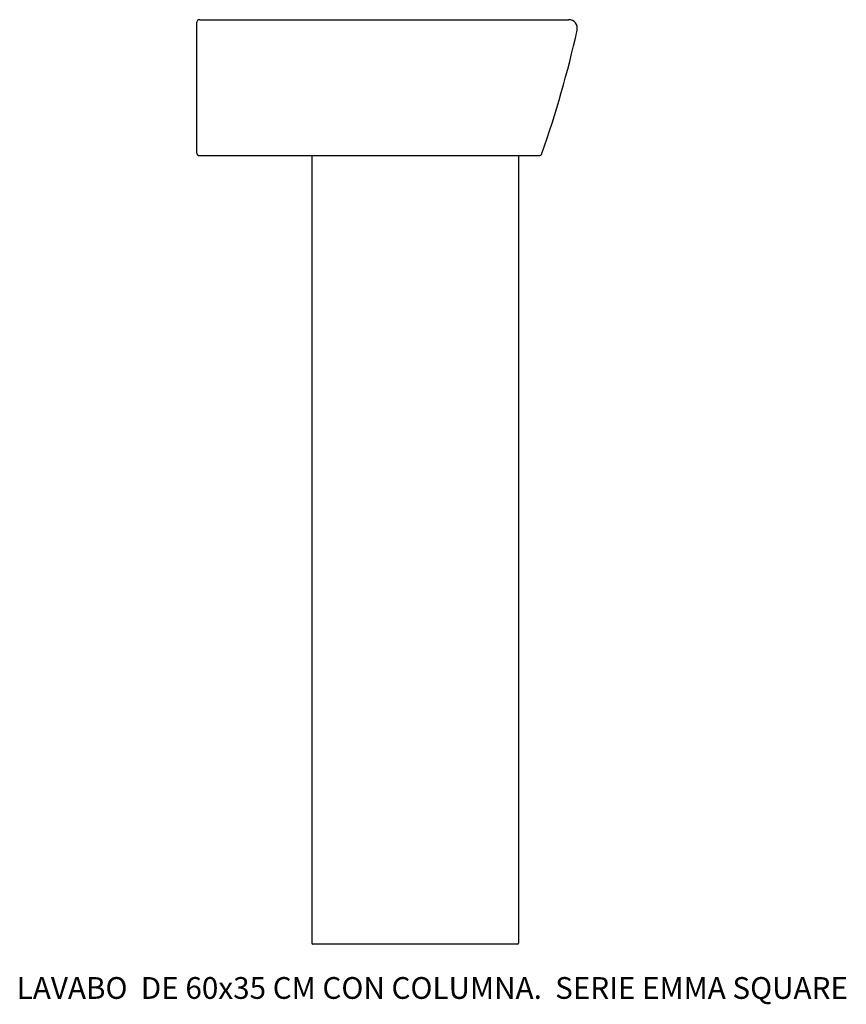
# Model space of a CAD drawing. Units: millimetres. Extents: x 16 to 776, y 1 to 907.
import ezdxf

# ---------------------------------------------------------------- set-up
doc = ezdxf.new("R2010")
doc.units = ezdxf.units.MM

# ---------------------------------------------------------------- blocks, each defined once
blk = doc.blocks.new('27015_27430_L')
for p, q in [((181.94, 906.61), (520.94, 906.61)), ((520.94, 906.61), (520.94, 906.61)), ((178.94, 903.61), (178.94, 784.61)), ((181.94, 781.61), (493.58, 781.61)), ((284.84, 781.61), (284.81, 57.61)), ((474.84, 781.61), (474.81, 57.61)), ((493.58, 781.61), (493.58, 781.61)), ((473.81, 56.61), (285.81, 56.61))]:
    blk.add_line(p, q)
for centre, radius, start, end in [((181.94, 903.61), 3, 90, 180), ((520.94, 898.61), 8, 347.43789, 90), ((-447.31, 1114.37), 1000, 340.68569, 347.43789), ((181.94, 784.61), 3, 180, 270), ((493.58, 784.61), 3, 270, 340.68569), ((285.81, 57.61), 1, 180, 270), ((473.81, 57.61), 1, 270, 0)]:
    blk.add_arc(centre, radius, start, end)

msp = doc.modelspace()

# ---------------------------------------------------------------- block references
msp.add_blockref('27015_27430_L', (0, 0))

# ---------------------------------------------------------------- texts
at = {"insert": (13.68, 26.44), "char_height": 20, "width": 853.3333, "attachment_point": 1}
msp.add_mtext('{\\fTimes New Roman|b0|i0|c0|p18;\\C0;LAVABO  DE 60x35 CM CON COLUMNA.  SERIE EMMA SQUARE }', dxfattribs=at)

doc.saveas('drawing.dxf')
